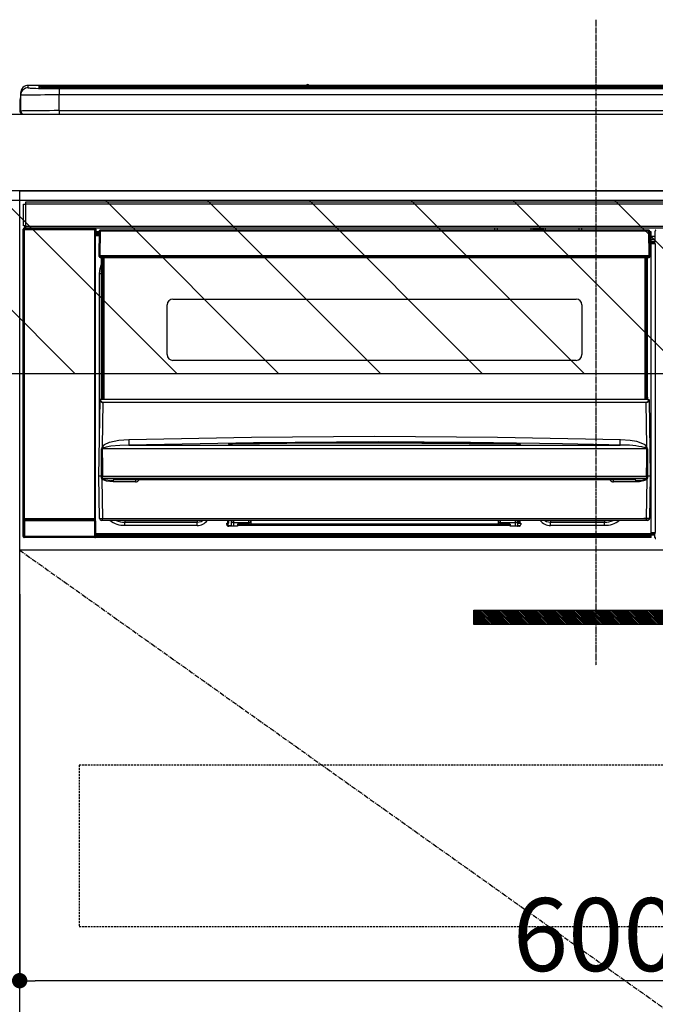
# Model space of a CAD drawing. Units: millimetres. Extents: x -109 to 26472, y -120 to 8847.
# Drawn here: x 19258 to 19589, y 2433 to 2946 of the extents above; entities that cross this region are included whole.
import ezdxf

# ---------------------------------------------------------------- set-up
doc = ezdxf.new("R2010")
doc.units = ezdxf.units.MM
doc.linetypes.add('CENTER', pattern=[2, 1.25, -0.25, 0.25, -0.25])
doc.linetypes.add('HIDDEN', pattern=[0.375, 0.25, -0.125])
doc.layers.get('DEFPOINTS').update_dxf_attribs({"color": 146})
for name, color, linetype in [('120-キャビネット（外）', 7, 'Continuous'), ('121-キャビネット（中）', 253, 'HIDDEN'), ('122-扉', 6, 'Continuous'), ('123-扉向き', 231, 'CENTER'), ('126-甲板', 2, 'Continuous'), ('142-把手', 4, 'Continuous'), ('150-機器', 8, 'Continuous'), ('160-文字', 254, 'Continuous'), ('166-寸法B', 11, 'Continuous'), ('180-補助', 161, 'Continuous')]:
    doc.layers.add(name, color=color, linetype=linetype)
doc.styles.add('KH001', font='txt')
doc.dimstyles.new('KH1xx015', dxfattribs={"dimscale": 10, "dimtxt": 3.8, "dimasz": 0.8, "dimexe": 0.3, "dimexo": 1.2, "dimgap": 0.5, "dimtad": 3, "dimdec": 1, "dimdsep": 46, "dimlunit": 6, "dimtxsty": 'KH001', "dimblk": 'DOT', "dimcen": 1, "dimdle": 1, "dimclrd": 256, "dimclre": 256, "dimclrt": 256, "dimadec": 0, "dimazin": 0, "dimtfac": 1, "dimtdec": 1, "dimtix": 1, "dimtmove": 2, "dimatfit": 3, "dimldrblk": 'CLOSEDBLANK', "dimfxl": 1, "dimtolj": 1, "dimtzin": 0, "dimlwd": -1, "dimlwe": -1, "dimarcsym": 0})
doc.dimstyles.new('KH1xx030', dxfattribs={"dimscale": 30, "dimtxt": 2, "dimasz": 0.6, "dimexe": 0.3, "dimexo": 1.2, "dimgap": 0.5, "dimtad": 3, "dimdec": 1, "dimdsep": 46, "dimlunit": 6, "dimtxsty": 'KH001', "dimblk": 'DOT', "dimcen": 1, "dimdle": 1, "dimclrd": 256, "dimclre": 256, "dimclrt": 256, "dimadec": 0, "dimazin": 0, "dimtfac": 1, "dimtdec": 1, "dimtix": 1, "dimtmove": 2, "dimatfit": 3, "dimldrblk": 'CLOSEDBLANK', "dimfxl": 1, "dimtolj": 1, "dimtzin": 0, "dimlwd": -1, "dimlwe": -1, "dimarcsym": 0})

# ---------------------------------------------------------------- blocks, each defined once
blk = doc.blocks.new('_Dot')
at = {"color": 0, "linetype": 'ByBlock', "lineweight": -2}
blk.add_line((-0.5, 0), (-1, 0), dxfattribs=at)
at = {"color": 0, "linetype": 'ByBlock', "const_width": 0.5}
blk.add_lwpolyline([(-0.25, 0, 1), (0.25, 0, 1)], format="xyb", close=True, dxfattribs=at)
blk = doc.blocks.new('*D418')
at = {"layer": '166-寸法B', "transparency": 16777216}
for p, q in [((18208.48, 3175.95), (18208.48, 3341.02)), ((19768.48, 2947.67), (19768.48, 3341.02)), ((18226.48, 3332.02), (19750.48, 3332.02))]:
    blk.add_line(p, q, dxfattribs=at)
at = {"layer": 'DEFPOINTS', "color": 0, "transparency": 16777216}
for p in [(19768.48, 3332.02), (18208.48, 3139.95), (19768.48, 2911.67)]:
    blk.add_point(p, dxfattribs=at)
at = {"layer": '166-寸法B', "transparency": 16777216, "xscale": 18, "yscale": 18, "zscale": 18, "rotation": 180}
blk.add_blockref('_Dot', (18208.48, 3332.02), dxfattribs=at)
at = {"layer": '166-寸法B', "transparency": 16777216, "xscale": 18, "yscale": 18, "zscale": 18}
blk.add_blockref('_Dot', (19768.48, 3332.02), dxfattribs=at)
at = {"layer": '166-寸法B', "transparency": 16777216, "insert": (18988.48, 3380.83), "char_height": 60, "attachment_point": 5, "style": 'KH001'}
blk.add_mtext('\\A1;1,560', dxfattribs=at)
blk = doc.blocks.new('_ClosedBlank')
at = {"color": 0, "linetype": 'ByBlock', "lineweight": -2}
for p, q in [((-1, 0.167), (0, 0)), ((-1, 0.167), (-1, -0.167)), ((0, 0), (-1, -0.167))]:
    blk.add_line(p, q, dxfattribs=at)
blk = doc.blocks.new('*D441')
at = {"layer": 'DEFPOINTS', "transparency": 16777216}
for p, q in [((19858.48, 2657.74), (19858.48, 2442.62)), ((19258.48, 2646.74), (19258.48, 2442.62)), ((19850.48, 2445.62), (19266.48, 2445.62))]:
    blk.add_line(p, q, dxfattribs=at)
at = {"layer": 'DEFPOINTS', "color": 0, "transparency": 16777216}
for p in [(19858.48, 2669.74), (19258.48, 2658.74), (19258.48, 2445.62)]:
    blk.add_point(p, dxfattribs=at)
at = {"layer": 'DEFPOINTS', "transparency": 16777216, "xscale": 8, "yscale": 8, "zscale": 8, "rotation": 180}
blk.add_blockref('_Dot', (19258.48, 2445.62), dxfattribs=at)
at = {"layer": 'DEFPOINTS', "transparency": 16777216, "xscale": 8, "yscale": 8, "zscale": 8}
blk.add_blockref('_Dot', (19858.48, 2445.62), dxfattribs=at)
at = {"layer": 'DEFPOINTS', "transparency": 16777216, "insert": (19558.48, 2469.62), "char_height": 38, "attachment_point": 5, "style": 'KH001'}
blk.add_mtext('\\A1;600', dxfattribs=at)
blk = doc.blocks.new('HT-F6S_S')
at = {"layer": '150-機器', "color": 161, "linetype": 'CENTER'}
blk.add_line((0, 49.1), (0, -286.92), dxfattribs=at)
at = {"layer": '150-機器', "color": 13, "linetype": 'Continuous'}
for p, q in [((-299.5, 10.93), (-299.5, 9.68)), ((-295.5, 13.68), (-295.5, 14.93)), ((-150.73, 14.93), (-295.5, 14.93)), ((-150.73, 14.93), (-295.5, 14.93)), ((-295.5, 14.93), (-295.5, 14.93)), ((-290, 14.71), (-290, 13.69)), ((-290, 13.69), (-289.9, 13.68)), ((-289.9, 13.68), (-289.9, 13.68)), ((-289.5, 13.61), (-289.5, 14.21)), ((-289.5, 13.61), (-289.5, 14.21)), ((-284.5, 14.86), (-284.5, 14.36)), ((-284.5, 14.86), (284.5, 14.86)), ((284.5, 14.36), (-284.5, 14.36)), ((-284.5, 13.83), (-284.5, 14.36)), ((234.74, 13.83), (-284, 13.83)), ((279.5, 13.42), (-279.5, 13.42)), ((-279.5, 13.42), (-279.5, 13.42)), ((279.5, 13.42), (-279.5, 13.42)), ((-279.5, 13.25), (-279.5, 9.93)), ((-279.5, 13.25), (279.5, 13.25)), ((-253.25, 13.56), (-253.25, 13.42)), ((-241.25, 13.59), (-252.25, 13.59)), ((-240.25, 13.56), (-240.25, 13.42)), ((-240.25, 13.42), (-240.25, 13.56)), ((-219, 13.56), (-219, 13.42)), ((-207, 13.59), (-218, 13.59)), ((-206, 13.56), (-206, 13.42)), ((-206, 13.42), (-206, 13.56)), ((-200, 13.56), (-200, 13.42)), ((-169, 13.59), (-199, 13.59)), ((-168, 13.56), (-168, 13.42)), ((-168, 13.42), (-168, 13.56)), ((-162, 13.56), (-162, 13.42)), ((-150, 13.59), (-161, 13.59)), ((-150.69, 14.88), (-150.74, 14.89)), ((-150.74, 14.89), (-150.74, 14.89)), ((-150.52, 14.88), (-150.69, 14.88)), ((-150.28, 14.87), (-150.52, 14.88)), ((-150, 14.87), (-150.28, 14.87)), ((-149.72, 14.87), (-150, 14.87)), ((-149.48, 14.88), (-149.72, 14.87)), ((-149.31, 14.88), (-149.48, 14.88)), ((-149.26, 14.89), (-149.31, 14.88)), ((149.27, 14.93), (-149.27, 14.93)), ((149.27, 14.93), (-149.27, 14.93)), ((-149.26, 14.89), (-149.26, 14.89)), ((-149, 13.56), (-149, 13.42)), ((-149, 13.42), (-149, 13.56)), ((-120.66, 13.56), (-120.66, 13.42)), ((-108.66, 13.58), (-119.66, 13.58)), ((-107.66, 13.56), (-107.66, 13.42)), ((-107.66, 13.42), (-107.66, 13.56)), ((-101.66, 13.56), (-101.66, 13.42)), ((-89.66, 13.58), (-100.66, 13.58)), ((-88.66, 13.56), (-88.66, 13.42)), ((-88.66, 13.42), (-88.66, 13.56)), ((-82.66, 13.56), (-82.66, 13.42)), ((-70.66, 13.58), (-81.66, 13.58)), ((-69.66, 13.56), (-69.66, 13.42)), ((-69.66, 13.42), (-69.66, 13.56)), ((-63.66, 13.56), (-63.66, 13.42)), ((-32.66, 13.58), (-62.66, 13.58)), ((-31.66, 13.56), (-31.66, 13.42)), ((-31.66, 13.42), (-31.66, 13.56)), ((-25.66, 13.56), (-25.66, 13.42)), ((-13.66, 13.58), (-24.66, 13.58)), ((-12.66, 13.56), (-12.66, 13.42)), ((-12.66, 13.42), (-12.66, 13.56)), ((19.34, 13.56), (19.34, 13.42)), ((31.34, 13.58), (20.34, 13.58)), ((-299.9, 7.4), (-299.6, 7.4)), ((-299.9, 7.4), (-299.9, 1.5)), ((-299.6, 7.4), (-299.57, 7.73)), ((-299.6, 0.6), (-299.6, 7.4)), ((-299.57, 7.73), (-299.5, 7.97)), ((-299.5, 9.68), (-299.5, 1.5)), ((-279.5, 1.75), (-279.5, 9.93)), ((279.5, 9.93), (-279.5, 9.93)), ((-298.4, 0), (-298, 0)), ((-298, 0), (298, 0)), ((-279.5, 1.75), (-279.5, 0)), ((-279.5, 1.75), (279.5, 1.75)), ((-296.8, -45.78), (296.8, -45.78)), ((-296.8, -46.88), (-296.8, -45.78)), ((-298, -58.28), (-298, -46.98)), ((-298, -46.98), (-296.9, -46.98)), ((-296.9, -46.98), (-296.9, -58.28)), ((-296.9, -46.98), (-296.8, -46.98)), ((296.8, -46.88), (-296.8, -46.88)), ((-296.8, -46.98), (-296.8, -46.88)), ((-298.17, -59.98), (-298, -60.14)), ((-298.17, -219.91), (-298.17, -59.98)), ((-296.9, -58.28), (-298, -58.28)), ((-297.5, -60.14), (-298, -60.14)), ((-298, -60.14), (-298, -210.75)), ((-297.5, -59.64), (-297.67, -59.48)), ((-297.67, -59.48), (-297.37, -59.48)), ((-297.5, -60.14), (-297.5, -59.64)), ((-261, -59.64), (-297.5, -59.64)), ((-297.5, -60.14), (-261, -60.14)), ((-297.5, -210.75), (-297.5, -60.14)), ((-297.37, -58.28), (-297.37, -59.48)), ((-297.31, -59.54), (-297.37, -59.48)), ((-297.31, -59.54), (-297.31, -58.28)), ((-297.14, -58.28), (-297.14, -59.56)), ((-296.8, -58.28), (-296.9, -58.28)), ((-296.8, -58.38), (-296.8, -58.28)), ((-296.8, -59.48), (-296.8, -58.38)), ((-296.8, -58.38), (296.8, -58.38)), ((296.8, -59.48), (-296.8, -59.48)), ((-296.15, -59.57), (-296.15, -59.48)), ((-295.45, -59.57), (-296.15, -59.57)), ((-295.45, -59.57), (-295.45, -59.48)), ((-295.37, -59.48), (-295.45, -59.57)), ((-292.34, -59.6), (-292.57, -59.49)), ((-291.31, -59.61), (-291.34, -59.61)), ((-290.2, -59.55), (-290.31, -59.6)), ((-290.2, -59.48), (-290.2, -59.55)), ((-286.2, -59.55), (-286.2, -59.48)), ((-286.09, -59.6), (-286.2, -59.55)), ((-285.06, -59.61), (-285.09, -59.61)), ((-283.83, -59.49), (-284.06, -59.6)), ((-275.35, -59.48), (-275.25, -59.53)), ((-275.25, -59.53), (-272.75, -59.53)), ((-272.75, -59.48), (-272.75, -59.53)), ((-265.75, -59.53), (-265.75, -59.48)), ((-265.75, -59.53), (-263.25, -59.53)), ((-263.25, -59.53), (-263.15, -59.48)), ((-262.42, -59.48), (-262.42, -59.56)), ((-262.41, -59.48), (-262.42, -59.56)), ((-261.92, -59.48), (-261.92, -59.57)), ((-261.92, -59.57), (-261.42, -59.57)), ((-261.42, -59.48), (-261.42, -59.57)), ((-260.92, -59.56), (-261, -59.64)), ((-261, -59.64), (-261, -60.14)), ((-260.5, -60.14), (-261, -60.14)), ((-261, -60.14), (-261, -210.75)), ((-260.83, -59.48), (-260.92, -59.56)), ((-260.92, -59.48), (-260.92, -59.56)), ((-260.5, -60.14), (-260.33, -59.98)), ((-260.5, -210.75), (-260.5, -60.14)), ((-260.33, -59.98), (-260.33, -63.4)), ((-258.6, -61.3), (-260.1, -61.3)), ((-260.1, -61.3), (-260.1, -61.9)), ((-258.6, -60.99), (-258.77, -73.6)), ((-258.45, -60.64), (-258.43, -60.66)), ((-258.44, -60.85), (-258.45, -60.99)), ((-258.39, -60.71), (-258.44, -60.85)), ((-258.43, -60.66), (-258.39, -60.71)), ((-258.27, -60.66), (-258.39, -60.71)), ((-258.1, -60.64), (-258.27, -60.66)), ((-258.1, -60.99), (-258.27, -73.6)), ((-258.1, -60.5), (-258.1, -60.64)), ((27.7, -60.5), (-258.1, -60.5)), ((-258.1, -60.64), (-258.1, -60.99)), ((27.7, -60.99), (-258.1, -60.99)), ((-52.5, -60.5), (-52.5, -59.48)), ((-51.3, -59.48), (-51.3, -60.5)), ((-35.5, -60.43), (-33.75, -60.43)), ((-35.5, -60.5), (-35.5, -60.43)), ((-33.75, -59.48), (-33.75, -60.5)), ((-32.55, -60.5), (-32.55, -59.48)), ((-27.45, -60.06), (-32.55, -60.06)), ((-27.45, -59.48), (-27.45, -60.5)), ((-26.25, -60.5), (-26.25, -59.48)), ((-26.25, -60.43), (-24.5, -60.43)), ((-24.5, -60.43), (-24.5, -60.5)), ((-8.7, -60.5), (-8.7, -59.48)), ((-7.5, -59.48), (-7.5, -60.5)), ((27.7, -60.99), (27.7, -60.5)), ((27.87, -73.6), (27.7, -60.99)), ((28.37, -73.6), (28.2, -60.99)), ((28.9, -61.3), (28.2, -61.3)), ((28.9, -61.9), (28.9, -61.3)), ((30.86, -62.01), (30.86, -60.96)), ((31.09, -61.19), (30.86, -60.96)), ((-260.1, -63.4), (-260.34, -63.4)), ((-260.1, -61.9), (-260.1, -62.3)), ((-258.61, -61.9), (-260.1, -61.9)), ((-260.1, -62.3), (-260.1, -62.9)), ((-258.62, -62.3), (-260.1, -62.3)), ((-258.63, -62.9), (-260.1, -62.9)), ((-260.1, -63.4), (-260.1, -62.9)), ((-258.63, -63.4), (-260.1, -63.4)), ((28.9, -61.9), (28.21, -61.9)), ((28.9, -62.3), (28.22, -62.3)), ((28.9, -62.9), (28.23, -62.9)), ((28.9, -63.4), (28.23, -63.4)), ((28.9, -62.3), (28.9, -61.9)), ((28.9, -62.9), (28.9, -62.3)), ((28.9, -63.4), (28.9, -62.9)), ((28.9, -218.4), (28.9, -63.4)), ((30.93, -63.7), (28.9, -63.7)), ((28.9, -65.1), (30.93, -65.1)), ((30.93, -66.3), (28.9, -66.3)), ((30.84, -66.58), (30.93, -66.48)), ((30.84, -67.01), (30.84, -66.58)), ((30.93, -62.08), (30.86, -62.01)), ((30.93, -66.48), (30.93, -62.08)), ((28.9, -66.8), (30.84, -66.8)), ((30.84, -67.01), (28.9, -67.01)), ((28.9, -67.1), (30.93, -67.1)), ((30.94, -67.6), (28.9, -67.6)), ((30.93, -67.1), (30.84, -67.01)), ((30.94, -67.6), (30.94, -217.9)), ((-258.77, -73.6), (-258.27, -73.6)), ((-258.63, -74.11), (-258.63, -73.6)), ((-258.27, -73.6), (-258.13, -73.6)), ((-258.13, -73.6), (27.73, -73.6)), ((-258.13, -73.6), (-258.13, -74.11)), ((-258.13, -74.11), (-258.13, -74.6)), ((-258.13, -74.11), (27.73, -74.11)), ((-258.13, -74.6), (27.73, -74.6)), ((-257.4, -147.36), (-257.4, -74.6)), ((-256.9, -74.6), (-256.9, -147.36)), ((-256.65, -148.5), (-256.65, -74.6)), ((-256.15, -74.6), (-256.15, -148.5)), ((25.75, -148.5), (25.75, -74.6)), ((26.25, -148.5), (26.25, -74.6)), ((26.5, -147.36), (26.5, -74.6)), ((27, -147.36), (27, -74.6)), ((27.73, -73.6), (27.87, -73.6)), ((27.73, -74.11), (27.73, -73.6)), ((27.73, -74.6), (27.73, -74.11)), ((27.87, -73.6), (28.37, -73.6)), ((28.23, -74.11), (28.23, -73.6)), ((-258.35, -83), (-258.1, -80.44)), ((-258.1, -80.44), (-257.4, -78.13)), ((-258.35, -163.62), (-258.35, -83)), ((-258.35, -83), (-257.4, -83)), ((-220.2, -96.35), (-10.2, -96.35)), ((-223.2, -125.25), (-223.2, -99.35)), ((-7.2, -99.35), (-7.2, -125.25)), ((-10.2, -128.25), (-220.2, -128.25)), ((-257.94, -148.5), (-257.95, -148.65)), ((-257.94, -148.5), (27.54, -148.5)), ((-257.94, -148.5), (-257.94, -148.5)), ((-257.4, -147.36), (-256.9, -147.36)), ((-257.4, -147.81), (-257.4, -147.36)), ((-256.9, -147.81), (-257.4, -147.81)), ((-257.4, -148.5), (-257.4, -147.81)), ((-256.9, -147.36), (-256.9, -147.81)), ((-256.9, -147.81), (-256.9, -148.5)), ((26.5, -147.36), (27, -147.36)), ((26.5, -147.81), (26.5, -147.36)), ((27, -147.81), (26.5, -147.81)), ((26.5, -148.5), (26.5, -147.81)), ((27, -147.36), (27, -147.81)), ((27, -148.5), (27, -147.81)), ((27.55, -148.65), (27.54, -148.5)), ((27.54, -148.5), (27.54, -148.5)), ((-258.7, -188.5), (-258.15, -148.78)), ((-258.15, -148.78), (-258.14, -148.7)), ((-256.66, -150.1), (-256.98, -172.82)), ((-256.66, -150.1), (-256.66, -149.96)), ((-256.66, -149.96), (26.26, -149.96)), ((26.26, -150.1), (-256.66, -150.1)), ((26.26, -150.1), (26.26, -149.96)), ((26.58, -172.82), (26.26, -150.1)), ((27.74, -148.7), (27.75, -148.78)), ((27.75, -148.78), (28.3, -188.5)), ((-243.22, -169.38), (-179.23, -168.17)), ((-179.23, -168.17), (-115.24, -167.76)), ((-115.24, -167.76), (-51.21, -168.17)), ((-51.21, -168.17), (12.82, -169.38)), ((-256.96, -174.2), (-257, -174.25)), ((-257, -174.25), (-257, -174.29)), ((-256.98, -172.82), (-255.88, -171.96)), ((-256.92, -174.16), (-256.96, -174.2)), ((-256.56, -173.95), (-256.92, -174.16)), ((-256.05, -173.7), (-256.56, -173.95)), ((-255.03, -173.36), (-256.05, -173.7)), ((-255.88, -171.96), (-253.19, -170.8)), ((-252.52, -172.9), (-255.03, -173.36)), ((-253.19, -170.8), (-248.3, -169.77)), ((-247.83, -172.48), (-252.52, -172.9)), ((-248.3, -169.77), (-243.22, -169.38)), ((-243.14, -172.33), (-247.83, -172.48)), ((-178.2, -171.11), (-243.14, -172.33)), ((-243.14, -172.33), (12.74, -172.33)), ((-191.21, -171.75), (-191.21, -171.67)), ((-190.78, -171.83), (-190.87, -171.82)), ((-190.87, -171.82), (-190.87, -171.82)), ((-190.87, -171.82), (-190.82, -171.84)), ((-190.82, -171.84), (-190.78, -171.85)), ((-190.5, -171.86), (-190.78, -171.83)), ((-189.94, -171.88), (-190.5, -171.86)), ((-189.28, -171.88), (-189.94, -171.88)), ((-189.21, -171.88), (-189.28, -171.88)), ((-189.21, -171.47), (-115.19, -170.92)), ((-189.21, -171.5), (-189.21, -171.47)), ((-189.21, -171.57), (-189.21, -171.5)), ((-160.79, -171.55), (-189.21, -171.88)), ((-189.21, -171.67), (-189.21, -171.57)), ((-189.21, -171.79), (-189.21, -171.67)), ((-189.21, -171.87), (-189.21, -171.79)), ((-113.25, -170.71), (-178.2, -171.11)), ((-115.19, -171.34), (-160.79, -171.55)), ((-115.19, -170.92), (-70.13, -171.13)), ((-41.19, -171.88), (-115.19, -171.34)), ((-65.25, -170.96), (-113.25, -170.71)), ((-70.13, -171.13), (-41.19, -171.47)), ((-17.25, -171.67), (-65.25, -170.96)), ((-41.19, -171.47), (-41.19, -171.5)), ((-41.19, -171.5), (-41.19, -171.57)), ((-41.19, -171.57), (-41.19, -171.67)), ((-41.19, -171.67), (-41.19, -171.79)), ((-41.19, -171.79), (-41.19, -171.88)), ((-40.65, -171.88), (-41.19, -171.88)), ((-40.1, -171.87), (-40.65, -171.88)), ((-39.75, -171.85), (-40.1, -171.87)), ((-39.58, -171.83), (-39.75, -171.85)), ((-39.63, -171.86), (-39.57, -171.83)), ((-39.53, -171.82), (-39.58, -171.83)), ((-39.57, -171.83), (-39.53, -171.82)), ((-39.53, -171.82), (-39.53, -171.82)), ((-39.19, -171.67), (-39.19, -171.75)), ((6.75, -172.18), (-17.25, -171.67)), ((12.74, -172.33), (6.75, -172.18)), ((12.74, -172.33), (12.75, -172.24)), ((12.75, -172.04), (12.76, -171.76)), ((12.75, -172.24), (12.75, -172.04)), ((12.76, -171.76), (12.77, -171.39)), ((12.77, -171.39), (12.78, -170.95)), ((12.78, -170.95), (12.79, -170.46)), ((12.79, -170.46), (12.8, -169.93)), ((12.8, -169.93), (12.82, -169.38)), ((12.82, -169.38), (18, -169.78)), ((18, -169.78), (21.24, -170.37)), ((21.24, -170.37), (24.43, -171.42)), ((24.43, -171.42), (25.55, -172.01)), ((25.55, -172.01), (26.58, -172.82)), ((26.1, -173.91), (25.65, -173.7)), ((26.5, -174.15), (26.1, -173.91)), ((26.58, -174.22), (26.5, -174.15)), ((26.6, -174.26), (26.58, -174.22)), ((-257.38, -183.3), (-257.33, -174.3)), ((-257, -174.29), (-257, -174.3)), ((26.6, -174.3), (-257, -174.3)), ((-257, -174.3), (-256.89, -183.29)), ((26.53, -179.49), (26.6, -174.3)), ((26.6, -174.3), (26.6, -174.26)), ((26.93, -174.3), (26.95, -179.5)), ((-257.41, -188.49), (-257.38, -183.3)), ((-256.89, -183.29), (-256.85, -188.49)), ((26.45, -188.49), (26.53, -179.49)), ((26.95, -179.5), (27.01, -188.49)), ((-258.39, -210.51), (-258.7, -188.5)), ((-257.41, -188.5), (-258.7, -188.5)), ((-257.4, -188.49), (-257.41, -188.49)), ((-257.41, -188.49), (-257.41, -188.49)), ((-257.41, -188.49), (-257.41, -188.49)), ((-257.41, -188.5), (-257.41, -188.49)), ((-257.4, -188.5), (-257.41, -188.5)), ((-257.41, -188.5), (-257.41, -188.5)), ((-257.39, -188.49), (-257.4, -188.49)), ((-257.4, -188.49), (-257.4, -188.49)), ((-257.4, -188.49), (-257.4, -188.49)), ((-257.4, -188.49), (-257.4, -188.49)), ((-257.4, -188.49), (-257.4, -188.49)), ((-257.39, -188.49), (-257.4, -188.5)), ((-257.31, -188.34), (-257.28, -188.25)), ((-257.31, -188.5), (-257.31, -188.34)), ((-257.31, -188.51), (-257.31, -188.5)), ((-257.31, -189.51), (-257.31, -188.51)), ((-257.28, -189.71), (-257.31, -189.51)), ((-257.28, -188.25), (-257.26, -188.18)), ((-257.26, -188.18), (-257.22, -188.13)), ((-257.22, -188.13), (-257.2, -188.1)), ((-257.2, -188.1), (-257.18, -188.09)), ((-257.18, -188.09), (-257.17, -188.09)), ((-257.17, -188.09), (-257.15, -188.09)), ((-257.15, -188.09), (-257.14, -188.1)), ((-257.14, -188.1), (-257.11, -188.12)), ((-257.11, -188.12), (-257.07, -188.2)), ((-257.07, -188.2), (-257.06, -188.22)), ((-257.06, -188.22), (-257.06, -188.51)), ((-257.06, -188.51), (-257.06, -189.51)), ((-257.06, -189.51), (26.66, -189.51)), ((-256.88, -188.49), (-256.89, -188.49)), ((-256.85, -188.5), (-256.88, -188.49)), ((-256.85, -188.49), (-256.85, -188.49)), ((-256.85, -188.49), (-256.85, -188.5)), ((-256.85, -188.5), (26.45, -188.5)), ((26.45, -188.5), (26.45, -188.49)), ((26.45, -188.49), (26.45, -188.49)), ((26.45, -188.49), (26.46, -188.49)), ((26.46, -188.49), (26.46, -188.49)), ((26.46, -188.49), (26.47, -188.49)), ((26.47, -188.49), (26.48, -188.49)), ((26.48, -188.49), (26.48, -188.49)), ((26.48, -188.49), (26.49, -188.49)), ((26.49, -188.49), (26.49, -188.49)), ((26.49, -188.49), (26.5, -188.49)), ((26.66, -188.22), (26.71, -188.13)), ((26.66, -188.5), (26.66, -188.22)), ((26.66, -188.51), (26.66, -188.5)), ((26.66, -188.53), (26.66, -188.51)), ((26.66, -189.51), (26.66, -188.53)), ((26.71, -188.13), (26.73, -188.1)), ((26.73, -188.1), (26.75, -188.09)), ((26.75, -188.09), (26.76, -188.09)), ((26.76, -188.09), (26.78, -188.09)), ((26.78, -188.09), (26.79, -188.1)), ((26.79, -188.1), (26.82, -188.12)), ((26.82, -188.12), (26.87, -188.22)), ((26.87, -188.22), (26.91, -188.34)), ((26.91, -188.34), (26.91, -188.5)), ((26.91, -188.5), (26.91, -189.51)), ((26.99, -188.49), (26.99, -188.49)), ((26.99, -188.49), (27, -188.49)), ((27, -188.5), (26.99, -188.49)), ((27, -188.49), (27, -188.49)), ((27, -188.49), (27, -188.49)), ((27, -188.49), (27, -188.49)), ((27, -188.49), (27.01, -188.49)), ((27.01, -188.5), (27, -188.5)), ((27.01, -188.49), (27.01, -188.49)), ((27.01, -188.49), (27.01, -188.49)), ((27.01, -188.49), (27.01, -188.5)), ((28.3, -188.5), (27.01, -188.5)), ((27.01, -188.5), (27.01, -188.5)), ((28.3, -188.5), (27.99, -210.51)), ((-257.18, -190), (-257.28, -189.71)), ((-257.18, -190), (-256.89, -210.51)), ((-256.58, -190.49), (-257.18, -190)), ((-254.76, -191.14), (-256.58, -190.49)), ((-251.24, -191.49), (-254.76, -191.14)), ((20.84, -190.5), (-251.24, -190.5)), ((-251.24, -190.5), (-251.24, -191.49)), ((-239.7, -191.49), (-251.24, -191.49)), ((-239.7, -190.5), (-239.7, -191.49)), ((9.3, -191.49), (9.3, -190.5)), ((20.84, -191.49), (9.3, -191.49)), ((20.84, -191.49), (20.84, -190.5)), ((22.85, -191.39), (20.84, -191.49)), ((24.84, -191.02), (22.85, -191.39)), ((25.95, -190.61), (24.84, -191.02)), ((26.6, -190.2), (25.95, -190.61)), ((26.49, -210.51), (26.78, -190)), ((26.78, -190), (26.6, -190.2)), ((-298.07, -219.82), (-298.07, -211.81)), ((-298.07, -211.81), (-297.57, -211.81)), ((-298, -210.75), (-298.06, -210.81)), ((-297.5, -210.75), (-298, -210.75)), ((-260.93, -211.81), (-297.57, -211.81)), ((-297.57, -211.81), (-297.57, -219.82)), ((-297.56, -211.31), (-297.5, -211.25)), ((-297.56, -211.31), (-260.94, -211.31)), ((-297.5, -210.75), (-297.5, -211.25)), ((-261, -210.75), (-297.5, -210.75)), ((-297.5, -211.25), (-261, -211.25)), ((-261, -211.25), (-261, -210.75)), ((-260.5, -210.75), (-261, -210.75)), ((-261, -211.25), (-260.94, -211.31)), ((-260.93, -211.81), (-260.43, -211.81)), ((-260.93, -219.82), (-260.93, -211.81)), ((-260.44, -210.81), (-260.5, -210.75)), ((-260.43, -211.81), (-260.43, -219.82)), ((-256.89, -211.5), (-257.39, -211.5)), ((-256.89, -210.51), (26.49, -210.51)), ((-256.89, -211.5), (-256.89, -210.51)), ((26.49, -211.5), (-256.89, -211.5)), ((-247.34, -211.51), (-247.39, -211.5)), ((-245.25, -211.72), (-247.34, -211.51)), ((-245.25, -211.5), (-245.25, -211.72)), ((-207.65, -211.72), (-245.25, -211.72)), ((-245.25, -211.72), (-245.25, -212.45)), ((-245.25, -212.45), (-207.65, -212.45)), ((-245.25, -214.1), (-245.25, -212.45)), ((-207.65, -214.1), (-245.25, -214.1)), ((-206.54, -211.5), (-207.65, -211.72)), ((-207.65, -211.5), (-207.65, -211.72)), ((-207.65, -211.72), (-207.65, -212.45)), ((-207.65, -212.45), (-205.56, -212.04)), ((-207.65, -214.1), (-207.65, -212.45)), ((-205.56, -212.04), (-204.76, -211.5)), ((-192.15, -213), (-191.65, -213)), ((-192.15, -213.6), (-192.15, -213)), ((-192.12, -213.13), (-191.79, -213.04)), ((-191.79, -213.04), (-191.4, -213)), ((-191.65, -213), (-191.65, -211.5)), ((-191.05, -213), (-191.65, -213)), ((-191.4, -214.1), (-191.4, -213)), ((-191.4, -214.1), (-189.64, -214.1)), ((-186.55, -214.6), (-191.15, -214.6)), ((-191.05, -213), (-191.05, -211.5)), ((-189.67, -211.71), (-189.67, -211.5)), ((-189.64, -214.12), (-189.67, -211.71)), ((-188.69, -211.5), (-188.67, -212.7)), ((-188.67, -212.7), (-180.7, -212.7)), ((-188.67, -212.7), (-188.67, -212.7)), ((-188.67, -212.7), (-188.64, -214.6)), ((-186.55, -213.5), (-186.55, -214.1)), ((-44.65, -213.5), (-186.55, -213.5)), ((-186.55, -214.1), (-186.55, -214.6)), ((-44.65, -214.1), (-186.55, -214.1)), ((-180.7, -212.7), (-180.7, -211.5)), ((-180.7, -213.5), (-180.7, -212.7)), ((-179.7, -211.5), (-179.7, -211.7)), ((-179.7, -211.7), (-179.7, -213.5)), ((-50.7, -211.7), (-50.7, -211.5)), ((-50.7, -213.5), (-50.7, -211.7)), ((-49.7, -211.5), (-49.7, -212.7)), ((-49.7, -212.7), (-41.73, -212.7)), ((-49.7, -212.7), (-49.7, -213.5)), ((-44.65, -213.5), (-44.65, -214.1)), ((-44.65, -214.6), (-44.65, -214.1)), ((-40.05, -214.6), (-44.65, -214.6)), ((-41.76, -214.6), (-41.73, -212.7)), ((-41.73, -212.7), (-41.71, -211.5)), ((-41.73, -212.7), (-41.73, -212.7)), ((-40.73, -211.71), (-40.76, -214.12)), ((-40.76, -214.1), (-39.18, -214.1)), ((-40.73, -211.5), (-40.73, -211.71)), ((-40.15, -211.5), (-40.15, -213)), ((-40.15, -213), (-39.55, -213)), ((-39.55, -211.5), (-39.55, -213)), ((-39.55, -213), (-39.05, -213)), ((-39.05, -213), (-39.05, -213.6)), ((-26.44, -211.5), (-25.64, -212.04)), ((-25.64, -212.04), (-23.55, -212.45)), ((-23.55, -211.72), (-24.66, -211.5)), ((-23.55, -211.5), (-23.55, -211.72)), ((4.55, -211.72), (-23.55, -211.72)), ((-23.55, -211.72), (-23.55, -212.45)), ((-23.55, -212.45), (4.55, -212.45)), ((-23.55, -214.1), (-23.55, -212.45)), ((4.55, -214.1), (-23.55, -214.1)), ((4.55, -211.5), (4.55, -211.72)), ((6.64, -211.51), (4.55, -211.72)), ((4.55, -211.72), (4.55, -212.45)), ((4.55, -214.1), (4.55, -212.45)), ((6.69, -211.5), (6.64, -211.51)), ((26.49, -211.5), (26.49, -210.51)), ((26.99, -211.5), (26.49, -211.5)), ((-298.17, -219.91), (-298.07, -219.82)), ((-298.07, -219.82), (-297.57, -219.82)), ((-297.57, -220.32), (-297.67, -220.41)), ((-297.57, -219.82), (-297.57, -220.32)), ((-297.57, -219.82), (-260.93, -219.82)), ((-260.93, -220.32), (-297.57, -220.32)), ((-260.93, -219.82), (-260.43, -219.82)), ((-260.93, -219.82), (-260.93, -220.32)), ((-260.83, -220.41), (-260.93, -220.32)), ((-260.43, -219.82), (-260.33, -219.91)), ((-260.34, -218.4), (-260.1, -218.4)), ((-260.33, -218.4), (-260.33, -219.91)), ((-260.1, -218.4), (28.9, -218.4)), ((-260.1, -218.9), (-260.1, -218.4)), ((-260.1, -218.9), (-260.1, -219.5)), ((28.9, -218.9), (-260.1, -218.9)), ((28.9, -219.5), (-260.1, -219.5)), ((-260.1, -219.5), (-260.1, -219.9)), ((28.9, -219.9), (-260.1, -219.9)), ((-260.1, -219.9), (-260.1, -220.5)), ((28.9, -217.9), (30.94, -217.9)), ((28.9, -218.9), (28.9, -218.4)), ((30.93, -218.4), (28.9, -218.4)), ((28.9, -218.49), (30.84, -218.49)), ((28.9, -219.5), (28.9, -218.9)), ((28.9, -219.1), (30.84, -219.1)), ((28.9, -219.9), (28.9, -219.5)), ((28.9, -220.5), (28.9, -219.9)), ((30.93, -218.4), (30.84, -218.49)), ((30.84, -220.49), (30.84, -218.49)), ((30.84, -220.49), (31.2, -220.13)), ((-271.4, -220.41), (-297.67, -220.41)), ((-271.4, -220.5), (-271.4, -220.41)), ((-261.4, -220.5), (-271.4, -220.5)), ((-260.83, -220.41), (-261.4, -220.41)), ((-261.4, -220.41), (-261.4, -220.5)), ((28.9, -220.5), (-260.1, -220.5))]:
    blk.add_line(p, q, dxfattribs=at)
for points in [[(-295.5, 13.68), (-295.38, 13.63), (-295.12, 13.59)], [(-295.12, 13.59), (-294.57, 13.54), (-293.78, 13.49), (-292.77, 13.44), (-291.55, 13.4), (-290.15, 13.36), (-288.57, 13.33), (-286.86, 13.3), (-285.03, 13.28), (-283.12, 13.27), (-281.14, 13.26), (-279.5, 13.25)], [(-279.5, 9.93), (-281.99, 9.93), (-284.45, 9.92), (-286.83, 9.91), (-289.09, 9.9), (-291.2, 9.88), (-293.13, 9.86), (-294.85, 9.84), (-296.33, 9.81), (-297.55, 9.79), (-298.48, 9.76), (-299.12, 9.73), (-299.45, 9.7), (-299.5, 9.68)], [(-279.5, 1.75), (-281.99, 1.75), (-284.45, 1.74), (-286.83, 1.73), (-289.09, 1.72), (-291.2, 1.7), (-293.13, 1.68), (-294.85, 1.66), (-296.33, 1.64), (-297.55, 1.61), (-298.48, 1.58), (-299.12, 1.55), (-299.45, 1.52), (-299.5, 1.5)], [(-297.67, -59.48), (-297.73, -59.49), (-297.79, -59.5), (-297.85, -59.52), (-297.91, -59.54), (-297.96, -59.58), (-298.01, -59.62), (-298.05, -59.66), (-298.09, -59.71), (-298.12, -59.77), (-298.14, -59.82), (-298.16, -59.88), (-298.16, -59.95), (-298.17, -59.98)], [(-297.31, -59.54), (-297.14, -59.56)], [(-297.14, -59.56), (-297.12, -59.56), (-297.08, -59.56), (-297.03, -59.56), (-296.96, -59.56), (-296.89, -59.57), (-296.8, -59.57), (-296.7, -59.57), (-296.59, -59.57), (-296.47, -59.57), (-296.35, -59.57), (-296.23, -59.57), (-296.15, -59.57)], [(-292.57, -59.49), (-292.58, -59.49), (-292.6, -59.49), (-292.64, -59.49), (-292.7, -59.49), (-292.77, -59.48), (-292.85, -59.48), (-292.94, -59.48), (-293.04, -59.48), (-293.15, -59.48), (-293.27, -59.48), (-293.39, -59.48), (-293.51, -59.48), (-293.57, -59.48)], [(-292.34, -59.6), (-292.33, -59.6), (-292.3, -59.61), (-292.26, -59.61), (-292.21, -59.61), (-292.14, -59.61), (-292.06, -59.61), (-291.97, -59.61), (-291.87, -59.61), (-291.76, -59.61), (-291.64, -59.61), (-291.52, -59.61), (-291.39, -59.61), (-291.34, -59.61)], [(-291.31, -59.61), (-291.18, -59.61), (-291.06, -59.61), (-290.94, -59.61), (-290.83, -59.61), (-290.72, -59.61), (-290.62, -59.61), (-290.54, -59.61), (-290.46, -59.61), (-290.4, -59.61), (-290.36, -59.61), (-290.32, -59.61), (-290.31, -59.6), (-290.31, -59.6)], [(-290.2, -59.55), (-290.19, -59.55), (-290.15, -59.56), (-290.07, -59.56), (-289.97, -59.56), (-289.84, -59.56), (-289.69, -59.56), (-289.51, -59.56), (-289.31, -59.57), (-289.09, -59.57), (-288.86, -59.57), (-288.62, -59.57), (-288.38, -59.57), (-288.13, -59.57), (-287.88, -59.57), (-287.63, -59.57), (-287.4, -59.57), (-287.18, -59.57), (-286.97, -59.56), (-286.78, -59.56), (-286.62, -59.56), (-286.48, -59.56), (-286.36, -59.56), (-286.28, -59.56), (-286.23, -59.55), (-286.2, -59.55), (-286.2, -59.55)], [(-286.09, -59.6), (-286.08, -59.6), (-286.06, -59.61), (-286.02, -59.61), (-285.96, -59.61), (-285.9, -59.61), (-285.81, -59.61), (-285.72, -59.61), (-285.62, -59.61), (-285.51, -59.61), (-285.39, -59.61), (-285.27, -59.61), (-285.15, -59.61), (-285.09, -59.61)], [(-285.06, -59.61), (-284.94, -59.61), (-284.81, -59.61), (-284.69, -59.61), (-284.58, -59.61), (-284.48, -59.61), (-284.38, -59.61), (-284.29, -59.61), (-284.22, -59.61), (-284.16, -59.61), (-284.11, -59.61), (-284.08, -59.61), (-284.06, -59.6), (-284.06, -59.6)], [(-282.83, -59.48), (-282.96, -59.48), (-283.08, -59.48), (-283.2, -59.48), (-283.31, -59.48), (-283.42, -59.48), (-283.51, -59.48), (-283.6, -59.48), (-283.67, -59.49), (-283.74, -59.49), (-283.78, -59.49), (-283.81, -59.49), (-283.83, -59.49), (-283.83, -59.49)], [(-272.75, -59.53), (-272.72, -59.54), (-272.64, -59.54), (-272.51, -59.54), (-272.32, -59.55), (-272.09, -59.55), (-271.81, -59.55), (-271.49, -59.56), (-271.14, -59.56), (-270.76, -59.56), (-270.35, -59.56), (-269.93, -59.56), (-269.5, -59.56), (-269.06, -59.56), (-268.63, -59.56), (-268.2, -59.56), (-267.79, -59.56), (-267.41, -59.56), (-267.05, -59.56), (-266.73, -59.55), (-266.45, -59.55), (-266.21, -59.55), (-266.01, -59.55), (-265.87, -59.54), (-265.79, -59.54), (-265.75, -59.53), (-265.75, -59.53)], [(-260.33, -59.98), (-260.34, -59.92), (-260.35, -59.86), (-260.37, -59.8), (-260.4, -59.74), (-260.43, -59.69), (-260.47, -59.64), (-260.51, -59.6), (-260.56, -59.56), (-260.62, -59.53), (-260.68, -59.51), (-260.74, -59.49), (-260.8, -59.48), (-260.83, -59.48)], [(31.36, -60.46), (31.3, -60.47), (31.24, -60.48), (31.18, -60.5), (31.12, -60.52), (31.07, -60.56), (31.02, -60.6), (30.98, -60.64), (30.94, -60.69), (30.91, -60.75), (30.89, -60.81), (30.87, -60.87), (30.86, -60.93), (30.86, -60.96)], [(30.94, -67.6), (30.94, -67.54), (30.94, -67.48), (30.94, -67.42), (30.94, -67.36), (30.94, -67.31), (30.94, -67.26), (30.94, -67.22), (30.94, -67.18), (30.94, -67.15), (30.93, -67.13), (30.93, -67.11), (30.93, -67.1), (30.93, -67.1)], [(-258.15, -148.78), (-258.14, -148.95), (-258.1, -149.11), (-258.05, -149.27), (-257.97, -149.42), (-257.87, -149.55), (-257.76, -149.68), (-257.62, -149.79), (-257.47, -149.89), (-257.31, -149.97), (-257.14, -150.03), (-256.96, -150.08), (-256.77, -150.1), (-256.66, -150.1)], [(-257.95, -148.65), (-257.94, -148.81), (-257.91, -148.97), (-257.86, -149.13), (-257.8, -149.28), (-257.71, -149.42), (-257.61, -149.54), (-257.49, -149.66), (-257.36, -149.75), (-257.22, -149.84), (-257.07, -149.9), (-256.92, -149.94), (-256.76, -149.96), (-256.66, -149.96)], [(26.26, -149.96), (26.43, -149.95), (26.59, -149.92), (26.74, -149.87), (26.89, -149.8), (27.02, -149.71), (27.15, -149.61), (27.26, -149.49), (27.35, -149.36), (27.43, -149.21), (27.49, -149.06), (27.52, -148.9), (27.54, -148.74), (27.55, -148.65)], [(26.26, -150.1), (26.45, -150.09), (26.63, -150.06), (26.81, -150.01), (26.98, -149.94), (27.14, -149.85), (27.28, -149.75), (27.41, -149.63), (27.52, -149.5), (27.61, -149.35), (27.67, -149.2), (27.72, -149.04), (27.74, -148.88), (27.75, -148.78)], [(-298.06, -210.81), (-298.06, -210.82), (-298.06, -210.84), (-298.06, -210.88), (-298.06, -210.93), (-298.07, -211), (-298.07, -211.08), (-298.07, -211.17), (-298.07, -211.27), (-298.07, -211.38), (-298.07, -211.5), (-298.07, -211.62), (-298.07, -211.75), (-298.07, -211.81)], [(-297.56, -211.31), (-297.56, -211.31), (-297.56, -211.32), (-297.56, -211.34), (-297.56, -211.37), (-297.57, -211.4), (-297.57, -211.44), (-297.57, -211.49), (-297.57, -211.54), (-297.57, -211.6), (-297.57, -211.65), (-297.57, -211.71), (-297.57, -211.78), (-297.57, -211.81)], [(-260.93, -211.81), (-260.93, -211.74), (-260.93, -211.68), (-260.93, -211.62), (-260.93, -211.57), (-260.93, -211.51), (-260.93, -211.47), (-260.93, -211.42), (-260.94, -211.39), (-260.94, -211.36), (-260.94, -211.33), (-260.94, -211.32), (-260.94, -211.31), (-260.94, -211.31)], [(-260.43, -211.81), (-260.43, -211.68), (-260.43, -211.56), (-260.43, -211.44), (-260.43, -211.33), (-260.43, -211.22), (-260.43, -211.13), (-260.43, -211.04), (-260.44, -210.97), (-260.44, -210.91), (-260.44, -210.86), (-260.44, -210.83), (-260.44, -210.81), (-260.44, -210.81)], [(-258.39, -210.51), (-258.38, -210.52), (-258.34, -210.52), (-258.29, -210.52), (-258.21, -210.52), (-258.1, -210.52), (-257.99, -210.52), (-257.85, -210.52), (-257.7, -210.52), (-257.53, -210.52), (-257.36, -210.52), (-257.18, -210.52), (-256.99, -210.51), (-256.89, -210.51)], [(-189.64, -214.12), (-189.63, -214.26), (-189.6, -214.39), (-189.56, -214.52), (-189.53, -214.6)], [(-40.87, -214.6), (-40.82, -214.47), (-40.79, -214.34), (-40.77, -214.21), (-40.76, -214.12)], [(26.49, -210.51), (26.68, -210.52), (26.86, -210.52), (27.04, -210.52), (27.21, -210.52), (27.37, -210.52), (27.52, -210.52), (27.64, -210.52), (27.75, -210.52), (27.85, -210.52), (27.92, -210.52), (27.96, -210.52), (27.99, -210.51), (27.99, -210.51), (27.97, -210.51), (27.92, -210.51), (27.86, -210.51), (27.77, -210.5), (27.66, -210.5), (27.53, -210.5), (27.39, -210.5), (27.23, -210.49), (27.07, -210.49), (26.89, -210.49), (26.7, -210.49), (26.52, -210.49), (26.33, -210.48), (26.15, -210.48), (25.97, -210.48), (25.8, -210.48), (25.64, -210.48), (25.49, -210.48), (25.36, -210.48), (25.24, -210.48), (25.15, -210.48), (25.08, -210.48), (25.03, -210.48), (25, -210.48), (24.99, -210.49)], [(-298.17, -219.91), (-298.16, -219.98), (-298.15, -220.04), (-298.13, -220.1), (-298.1, -220.15), (-298.07, -220.21), (-298.03, -220.25), (-297.99, -220.3), (-297.94, -220.33), (-297.88, -220.36), (-297.82, -220.39), (-297.76, -220.4), (-297.7, -220.41), (-297.67, -220.41)], [(-260.83, -220.41), (-260.77, -220.41), (-260.71, -220.4), (-260.65, -220.38), (-260.59, -220.35), (-260.54, -220.32), (-260.49, -220.28), (-260.45, -220.23), (-260.41, -220.18), (-260.38, -220.13), (-260.36, -220.07), (-260.34, -220.01), (-260.34, -219.95), (-260.33, -219.91)], [(30.93, -218.4), (30.93, -218.39), (30.93, -218.38), (30.94, -218.36), (30.94, -218.33), (30.94, -218.3), (30.94, -218.26), (30.94, -218.21), (30.94, -218.16), (30.94, -218.1), (30.94, -218.05), (30.94, -217.99), (30.94, -217.92), (30.94, -217.9)], [(30.84, -220.49), (30.84, -220.55), (30.85, -220.62), (30.87, -220.67), (30.9, -220.73), (30.93, -220.78), (30.97, -220.83), (31.02, -220.88), (31.07, -220.91), (31.12, -220.94), (31.18, -220.97), (31.24, -220.98), (31.3, -220.99), (31.34, -220.99)]]:
    blk.add_lwpolyline(points, dxfattribs=at)
for centre, radius, start, end in [((-150, 14.59), 0.801, 22.0578, 157.9422), ((-295.5, 10.93), 4, 89.9901, 179.9901), ((-295.5, 9.68), 4, 89.9899, 179.9907), ((-285.88, -37.56), 52.43, 88.4919, 94.5072), ((-290, 14.21), 0.5, 0.0098, 90.0092), ((-282.09, 117.05), 103.66, 265.6452, 271.4341), ((-285.56, -35.83), 50.2, 88.7936, 94.5052), ((-285.25, -34.02), 47.87, 88.5046, 94.4943), ((-252.5, 4.02), 9.57, 88.5045, 94.4944), ((-241, 4.01), 9.57, 85.5057, 91.4954), ((-218.25, 4.01), 9.57, 88.5047, 94.4942), ((-206.75, 4.01), 9.57, 85.5058, 91.4953), ((-199.25, 4.01), 9.57, 88.5047, 94.4943), ((-168.75, 4.01), 9.57, 85.5058, 91.4953), ((-161.25, 4.01), 9.57, 88.5049, 94.4941), ((-149.75, 4.01), 9.57, 85.5059, 91.4951), ((-119.91, 4.01), 9.57, 88.5047, 94.4944), ((-108.41, 4.01), 9.57, 85.5057, 91.4953), ((-100.91, 4.01), 9.57, 88.5047, 94.4943), ((-89.41, 4.01), 9.57, 85.5057, 91.4953), ((-81.91, 4.01), 9.57, 88.5047, 94.4943), ((-70.41, 4.01), 9.57, 85.5057, 91.4953), ((-62.91, 4.01), 9.57, 88.5046, 94.4944), ((-32.41, 4.01), 9.57, 85.5057, 91.4953), ((-24.91, 4.01), 9.57, 88.5047, 94.4943), ((-13.41, 4.01), 9.57, 85.5056, 91.4953), ((20.09, 4.01), 9.57, 88.5047, 94.4943), ((-297.9, 7.4), 2, 143.1305, 180), ((-298.4, 1.5), 1.5, 180.035, 216.8338), ((-298.4, 1.5), 1.5, 216.8699, 270), ((-298, 1.5), 1.5, 180, 270), ((-297.5, -60.14), 0.5, 90.0056, 179.9931), ((-262.05, -45.24), 14.33, 268.5004, 270.4998), ((-261.29, -44.94), 14.63, 269.5162, 271.475), ((-261, -60.14), 0.5, 0.0089, 89.9924), ((-258.1, -61), 0.5, 134.625, 179.25), ((-258.5, -62.64), 1.65, 88.5214, 93.6004), ((-258.1, -61), 0.5, 90, 134.625), ((-258.5, -89.6), 28.61, 89.2065, 89.9144), ((27.7, -61), 0.5, 0.75, 90), ((27.95, -70.54), 9.55, 88.4993, 91.5007), ((-258.13, -74.1), 0.5, 180.75, 270), ((-258.38, -64.55), 9.56, 268.5012, 271.4988), ((27.98, -64.55), 9.56, 268.5011, 271.4989), ((27.73, -74.1), 0.5, 270, 359.25), ((-220.2, -99.35), 3, 90, 180), ((-10.2, -99.35), 3, 0, 90), ((-220.2, -125.25), 3, 180, 270), ((-10.2, -125.25), 3, 270, 0), ((-257.94, -148.7), 0.2, 90, 179.2), ((27.54, -148.7), 0.2, 0.8, 90), ((-257.97, -148.82), 0.178, 81.575, 167.8859), ((27.57, -148.82), 0.178, 12.1162, 98.4245), ((-252.51, -174.65), 4.83, 157.6886, 175.8846), ((-68.8, 23.5), 271.94, 226.2116, 226.4825), ((2244.1, -108.32), 2488.07, 181.40639, 181.4743), ((-189.62, -177.72), 6.26, 86.2907, 104.7712), ((-191.2, -172.67), 1, 57.1388, 90.8639), ((-189.8, -165.63), 6.28, 256.9605, 275.3441), ((-191.2, -172.75), 1, 64.7077, 90.8551), ((-40.78, -177.76), 6.3, 75.2912, 93.6468), ((-40.6, -165.69), 6.22, 264.5682, 283.1272), ((-39.2, -172.67), 1, 89.1357, 123.076), ((-39.2, -172.75), 1, 89.1438, 115.7359), ((14.59, -216.31), 44.02, 75.4484, 92.4041), ((-160.55, 22.4), 270.42, 313.5161, 313.7885), ((22, -174.68), 4.94, 4.3199, 22.1066), ((-260.14, -54.81), 119.52, 271.3449, 271.5022), ((29.72, -55.3), 119.04, 268.4975, 268.6554), ((-257.63, -188.28), 0.318, 317.2242, 348.5744), ((-257.44, -250.44), 61.92, 89.6499, 89.8834), ((-257.46, -249.77), 60.26, 89.6265, 89.8608), ((-256.64, -188.14), 0.428, 190.1652, 233.6115), ((-256.7, -189.43), 0.368, 193.8288, 244.6451), ((-257.19, -160.87), 27.62, 270.6114, 270.6955), ((26.45, -188.41), 0.0881, 271.2817, 301.5052), ((26.35, -189.47), 0.312, 290.3551, 351.1684), ((26.05, -188.03), 0.638, 314.2553, 342.6819), ((27.04, -251.68), 63.19, 90.1154, 90.3444), ((27.06, -249.77), 60.25, 90.1392, 90.3735), ((25.8, -189.48), 1.11, 331.9641, 358.4367), ((27.19, -188.3), 0.284, 189.2474, 223.783), ((-203.72, -258.83), 87.15, 127.5719, 127.835), ((-252.51, -178.45), 12.12, 248.9542, 276.0362), ((-239.7, -189.49), 2, 270, 329.5371), ((9.3, -189.49), 2, 210.4629, 270), ((22.34, -180.19), 10.42, 261.7016, 293.308), ((-25.48, -257.29), 85.19, 52.1634, 52.4326), ((-297.56, -210.81), 0.5, 180.0089, 269.9911), ((-297.5, -210.75), 0.5, 180.0052, 270), ((-261, -210.75), 0.5, 270.0055, 359.9928), ((-260.94, -210.81), 0.5, 270.0069, 359.9965), ((-257.39, -210.5), 1, 180.8, 270), ((-245.54, -202.11), 11.99, 231.5104, 271.4081), ((-245.62, -202.93), 9.53, 244.0669, 272.1975), ((-207.24, -208.11), 6.01, 266.0601, 325.6439), ((-191.15, -213.6), 1, 180, 270), ((-191.9, -214.1), 0.5, 307.666, 0), ((-188.67, -211.7), 1, 180.8, 270), ((-180.7, -211.7), 1, 270, 0), ((-179.9, -213.43), 0.5, 0, 66.4218), ((-50.5, -213.43), 0.5, 113.5782, 180), ((-49.7, -211.7), 1, 180, 270), ((-41.73, -211.7), 1, 270, 359.2), ((-40.05, -213.6), 1, 270, 0), ((-23.96, -208.11), 6.01, 214.3564, 273.9396), ((4.92, -202.93), 9.53, 267.8026, 295.933), ((4.84, -202.11), 11.99, 268.5916, 308.4899), ((26.99, -210.5), 1, 270, 359.2), ((-297.57, -219.82), 0.5, 180.0077, 269.9941), ((-260.93, -219.82), 0.5, 270.0079, 359.9904)]:
    blk.add_arc(centre, radius, start, end, dxfattribs=at)
blk = doc.blocks.new('*D447')
at = {"layer": 'DEFPOINTS', "transparency": 16777216}
for p, q in [((19558.48, 2957.84), (19558.48, 3086.63)), ((19768.48, 2957.84), (19768.48, 3086.63)), ((19566.48, 3083.63), (19760.48, 3083.63))]:
    blk.add_line(p, q, dxfattribs=at)
at = {"layer": 'DEFPOINTS', "color": 0, "transparency": 16777216}
for p in [(19768.48, 3083.63), (19558.48, 2945.84), (19768.48, 2945.84)]:
    blk.add_point(p, dxfattribs=at)
at = {"layer": 'DEFPOINTS', "transparency": 16777216, "xscale": 8, "yscale": 8, "zscale": 8, "rotation": 180}
blk.add_blockref('_Dot', (19558.48, 3083.63), dxfattribs=at)
at = {"layer": 'DEFPOINTS', "transparency": 16777216, "xscale": 8, "yscale": 8, "zscale": 8}
blk.add_blockref('_Dot', (19768.48, 3083.63), dxfattribs=at)
at = {"layer": 'DEFPOINTS', "transparency": 16777216, "insert": (19663.48, 3107.63), "char_height": 38, "attachment_point": 5, "style": 'KH001'}
blk.add_mtext('\\A1;210', dxfattribs=at)
blk = doc.blocks.new('P256_277')
at = {"layer": '122-扉'}
h = blk.add_hatch(dxfattribs=at)
h.set_pattern_fill('ANSI31', color=256, scale=5, style=0)
h.set_pattern_definition([(45, (-289683.09336, 26709.8852), (-0.4419417382, 0.4419417382), [])])
h.paths.add_polyline_path([(-138.5, 7.5), (-138.5, 0), (138.5, 0), (138.5, 7.5)])
blk.add_lwpolyline([(-138.5, 7.5), (-138.5, 0), (138.5, 0), (138.5, 7.5)], close=True, dxfattribs=at)
at = {"layer": 'DEFPOINTS', "linetype": 'CENTER'}
for p, q in [((0, 14.55), (0, -7.05)), ((9.91, 3.75), (-9.91, 3.75))]:
    blk.add_line(p, q, dxfattribs=at)
blk = doc.blocks.new('*D581')
at = {"layer": '166-寸法B', "transparency": 16777216}
for p, q in [((19768.48, 3175.95), (19768.48, 3341.02)), ((19798.48, 3332.02), (19296.4, 3332.02))]:
    blk.add_line(p, q, dxfattribs=at)
at = {"layer": 'DEFPOINTS', "color": 0, "transparency": 16777216}
for p in [(19326.4, 3332.02), (19768.48, 3139.95), (19326.4, 2850.86)]:
    blk.add_point(p, dxfattribs=at)
at = {"layer": '166-寸法B', "transparency": 16777216, "insert": (19547.44, 3381.44), "char_height": 60, "attachment_point": 5, "style": 'KH001'}
blk.add_mtext('\\A1;IHｺﾝｾﾝﾄ位置', dxfattribs=at)
blk = doc.blocks.new('_None')

msp = doc.modelspace()

# ---------------------------------------------------------------- hatches: boundary and pattern name
at = {"layer": '180-補助'}
h = msp.add_hatch(dxfattribs=at)
h.set_pattern_fill('ANSI31', color=13, scale=300, style=0)
h.set_pattern_definition([(135, (513796.14, 2679.502), (26.5165043, 26.5165043), [])])
h.paths.add_polyline_path([(20027.48, 2851.74), (18358.48, 2851.74), (18358.48, 2761.74), (20027.48, 2761.74)])

# ---------------------------------------------------------------- linework, layer by layer
at = {"layer": '120-キャビネット（外）', "color": 6}
msp.add_lwpolyline([(19258.48, 2856.74), (20008.48, 2856.74), (20008.48, 2136.74), (19258.48, 2136.74)], close=True, dxfattribs=at)
at = {"layer": '121-キャビネット（中）', "color": 13, "ltscale": 4}
msp.add_lwpolyline([(19977.48, 2557.74), (19289.48, 2557.74), (19289.48, 2473.74), (19977.48, 2473.74)], close=True, dxfattribs=at)
at = {"layer": '122-扉'}
msp.add_line((20008.48, 2669.74), (19258.48, 2669.74), dxfattribs=at)
at = {"layer": '123-扉向き', "ltscale": 2}
msp.add_line((19258.48, 2669.74), (20008.48, 2136.74), dxfattribs=at)
at = {"layer": '126-甲板'}
msp.add_lwpolyline([(19008.48, 2896.74), (20030.48, 2896.74), (20030.48, 2856.74), (19008.48, 2856.74)], close=True, dxfattribs=at)
at = {"layer": '180-補助', "color": 13}
msp.add_lwpolyline([(20027.48, 2851.74), (18358.48, 2851.74), (18358.48, 2761.74), (20027.48, 2761.74)], close=True, dxfattribs=at)

# ---------------------------------------------------------------- block references
at = {"layer": '142-把手', "xscale": -1}
msp.add_blockref('P256_277', (19633.48, 2630.99), dxfattribs=at)
at = {"layer": '150-機器'}
msp.add_blockref('HT-F6S_S', (19558.48, 2896.74), dxfattribs=at)

# ---------------------------------------------------------------- dimensions: what is measured, and where the dimension line sits
at = {"layer": '166-寸法B'}
dim = msp.add_linear_dim(base=(19768.48, 3332.02), p1=(18208.48, 3139.95), p2=(19768.48, 2911.67), dimstyle='KH1xx030', dxfattribs=at)
dim.commit()
dim.dimension.update_dxf_attribs({"geometry": '*D418', "text_midpoint": (18988.48, 3380.83)})
dim = msp.add_linear_dim(base=(19326.4, 3332.02), p1=(19768.48, 3139.95), p2=(19326.4, 2850.86), angle=180, text='IHｺﾝｾﾝﾄ位置', dimstyle='KH1xx030', override={"dimblk1": 'None', "dimblk2": 'None', "dimsah": 1, "dimse2": 1}, dxfattribs=at)
dim.commit()
dim.dimension.update_dxf_attribs({"geometry": '*D581', "text_midpoint": (19547.44, 3381.44)})
at = {"layer": 'DEFPOINTS'}
dim = msp.add_linear_dim(base=(19768.48, 3083.63), p1=(19558.48, 2945.84), p2=(19768.48, 2945.84), dimstyle='KH1xx015', dxfattribs=at)
dim.commit()
dim.dimension.update_dxf_attribs({"geometry": '*D447', "text_midpoint": (19663.48, 3107.63)})
dim = msp.add_linear_dim(base=(19258.48, 2445.62), p1=(19858.48, 2669.74), p2=(19258.48, 2658.74), angle=180, dimstyle='KH1xx015', dxfattribs=at)
dim.commit()
dim.dimension.update_dxf_attribs({"geometry": '*D441', "text_midpoint": (19558.48, 2469.62)})

# ---------------------------------------------------------------- leaders
at = {"layer": '160-文字', "annotation_type": 0, "has_hookline": 1, "hookline_direction": 1, "text_width": 1397.06}
msp.add_leader([(19780.77, 2739.85), (19669.14, 1674.76), (19651.14, 1674.76)], dimstyle='KH1xx030', override={"dimgap": 0.5, "dimtad": 1}, dxfattribs=at)

doc.saveas('drawing.dxf')
